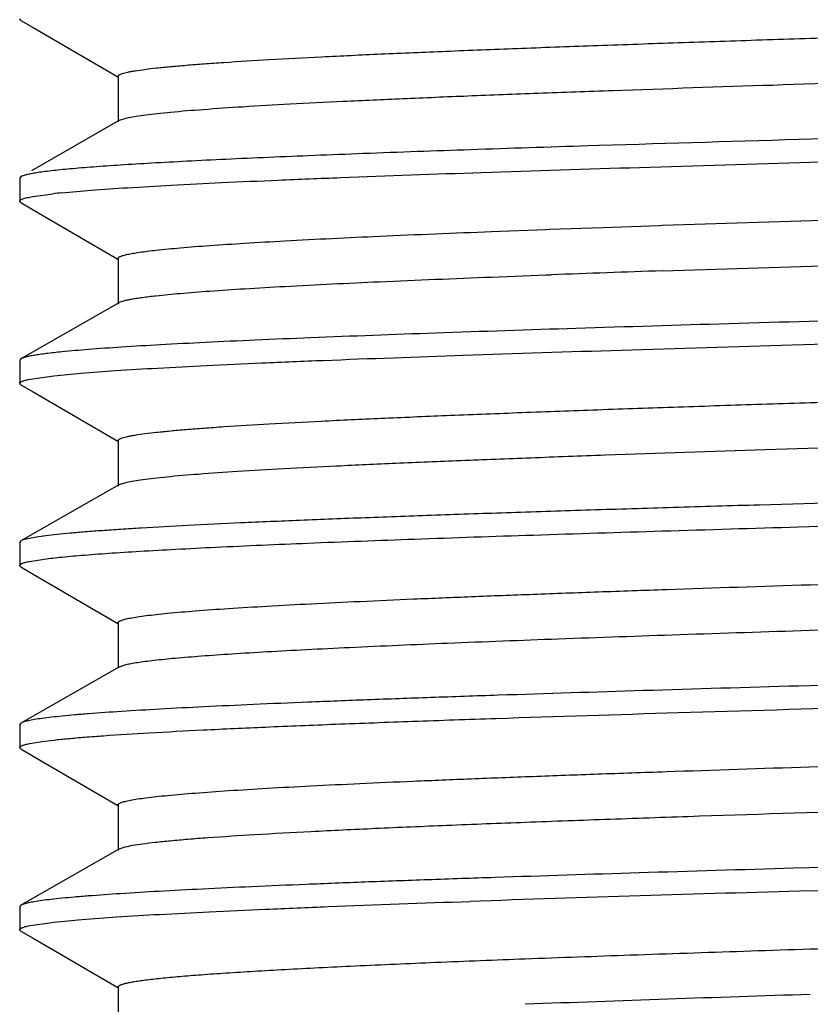
# Model space of a CAD drawing. Units: inches. Extents: x 0 to 11, y 0 to 8.5.
# Drawn here: x 6.8 to 6.9, y 3.9 to 4 of the extents above; entities that cross this region are included whole.
import ezdxf

# ---------------------------------------------------------------- set-up
doc = ezdxf.new("R2010")
doc.units = ezdxf.units.IN
doc.header["$LTSCALE"] = 0.605
doc.header["$MEASUREMENT"] = 0
doc.layers.add('ALL_ASSEMBLY_MEMBERS', color=7, linetype='CONTINUOUS')

msp = doc.modelspace()

# ---------------------------------------------------------------- linework, layer by layer
at = {"layer": 'ALL_ASSEMBLY_MEMBERS', "color": 7, "linetype": 'Continuous'}
for p, q in [((6.7924621907, 3.9975807011), (6.7922972062, 3.9977733714)), ((6.7924621907, 3.9975807011), (6.7941629116, 3.9965874354)), ((6.7941629116, 3.9965874354), (6.8057508164, 3.989818958)), ((6.805797206799999, 3.9898983711), (6.805797206799999, 3.9836483711)), ((6.8059876283, 3.9838658882), (6.8072550294, 3.9842511121)), ((6.8059873059, 3.9838658868), (6.7939002037, 3.9769499016)), ((6.8718751422, 3.9803955479), (6.8703010635, 3.9803459881)), ((6.7924691423, 3.9761311855), (6.7922972062, 3.9759344972)), ((6.7922972062, 3.9759344972), (6.7922972062, 3.9727733917)), ((6.794091207799999, 3.9734093481), (6.7968746116, 3.9737909074)), ((6.79246219, 3.9725807221), (6.7922972062, 3.9727733917)), ((6.79246219, 3.9725807221), (6.7941629105, 3.9715874567)), ((6.880535878099999, 3.9694558686), (6.9860830011, 3.9728589152)), ((6.7941629105, 3.9715874567), (6.8057508162, 3.9648189788)), ((6.872392408400001, 3.9691714732), (6.8801315523, 3.9694419781)), ((6.8801315523, 3.9694419781), (6.880535878099999, 3.9694558686)), ((6.8570740303, 3.968602683), (6.8645584707, 3.9688870808)), ((6.8645584707, 3.9688870808), (6.8650663613, 3.9689058946)), ((6.8650663613, 3.9689058946), (6.872392408400001, 3.9691714732)), ((6.880535878099999, 3.9632058686), (6.986364710599999, 3.966618611)), ((6.8057972064, 3.9648983916), (6.8057972064, 3.9586483916)), ((6.8570740303, 3.962352683), (6.8645584707, 3.9626370808)), ((6.8645584707, 3.9626370808), (6.8652887999, 3.9626641167)), ((6.8059873047, 3.9588659063), (6.7924691416, 3.9511312054)), ((6.792469222699999, 3.9511312054), (6.7922972062, 3.9509345179)), ((6.7922972062, 3.9509345179), (6.7922972062, 3.947773408)), ((6.7924621907, 3.9475807376), (6.7922972062, 3.947773408)), ((6.793467057999999, 3.9482865366), (6.7969901076, 3.9488037704)), ((6.7924621907, 3.9475807376), (6.7941629128, 3.9465874712)), ((6.7941629128, 3.9465874712), (6.8057508175, 3.9398189939)), ((6.8057972079, 3.939898407), (6.8057972079, 3.933648407)), ((6.8059879462, 3.9338659218), (6.8070072538, 3.9341975584)), ((6.805987307100001, 3.9338659227), (6.7924691423, 3.9261312208)), ((6.900711316900001, 3.9281010456), (6.9653105051, 3.9299436346)), ((6.8992352653, 3.9280581172), (6.900711316900001, 3.9281010456)), ((6.7924691423, 3.9261312208), (6.7922972062, 3.9259345323)), ((6.7922972062, 3.9259345323), (6.7922972062, 3.9227733877)), ((6.7936567699, 3.9233265861), (6.7953665389, 3.9236058523)), ((6.7924621909, 3.9225807171), (6.7922972062, 3.9227733877)), ((6.7924621909, 3.9225807171), (6.7941629127, 3.9215874509)), ((6.900810099299999, 3.9201292903), (6.965262198600001, 3.9221667852)), ((6.7941629127, 3.9215874509), (6.8057508172, 3.9148189737)), ((6.9007097973, 3.913876048), (6.965320465900001, 3.9159186686)), ((6.8057972076, 3.9148983869), (6.8057972076, 3.9086483869)), ((6.805987307000001, 3.9088659029), (6.7924691425, 3.9011312011)), ((6.805987823500001, 3.9088659042), (6.8068929263, 3.9091707796)), ((6.965273475399999, 3.9081036836), (6.9008154915, 3.9062651956)), ((6.9008154915, 3.9062651956), (6.8992352653, 3.9062192417)), ((6.7924691425, 3.9011312011), (6.7922972062, 3.9009345124)), ((6.7922972062, 3.9009345124), (6.7922972062, 3.897773371)), ((6.792462190599999, 3.8975807007), (6.7922972062, 3.897773371)), ((6.793657050299999, 3.898326626), (6.7953662464, 3.898605795)), ((6.792462190599999, 3.8975807007), (6.7941629114, 3.8965874351)), ((6.7941629114, 3.8965874351), (6.8057508164, 3.8898189577)), ((6.805797206699999, 3.8898983707), (6.805797206699999, 3.8836483707)), ((6.8059873063, 3.8838658864), (6.8067837365, 3.8841440047)), ((6.8059873057, 3.8838658863), (6.7924691422, 3.8761311852)), ((6.9007383367, 3.8812629343), (6.898523862699999, 3.8811984906)), ((6.9008266515, 3.8781043925), (6.9685125275, 3.8800368837)), ((6.7924691422, 3.8761311852), (6.7922972062, 3.8759344969)), ((6.7922972062, 3.8759344969), (6.7922972062, 3.8727733965)), ((6.7934725639, 3.8732877284), (6.797038205900001, 3.8738090556)), ((6.7924621901, 3.8725807268), (6.7922972062, 3.8727733965)), ((6.7924621901, 3.8725807268), (6.7941629109, 3.8715874612)), ((6.7941629109, 3.8715874612), (6.8057508165, 3.8648189834)), ((6.805797206699999, 3.8648983962), (6.805797206699999, 3.8586483962))]:
    msp.add_line(p, q, dxfattribs=at)
for centre, radius, start, end in [((6.8077991082, 3.8758792487), 0.0985192242, 95.6601915959, 96.3664470439), ((7.0733814024, -1.6790708713), 5.6455713799, 91.9575316238, 92.1123688783), ((7.168981919099999, -5.514849694500001), 9.3967810301, 91.6352675582, 91.92015333120003), ((7.1352670399, -3.499998899), 7.367609674700001, 91.823287529, 92.1279707324)]:
    msp.add_arc(centre, radius, start, end, dxfattribs=at)
for points, knots in [([(6.805797223300001, 3.9898983707), (6.8057971479, 3.9899792418), (6.8059053262, 3.9900701812), (6.8060325594, 3.9901416668), (6.8061804509, 3.9902105883), (6.806410896900001, 3.990292706), (6.806744832100001, 3.9903871873), (6.807151387899999, 3.9904817833), (6.8076309802, 3.9905768341), (6.8084146676, 3.9907118363), (6.809576231599999, 3.9908764165), (6.8111860024, 3.9910654325), (6.8130791351, 3.9912551661), (6.815251082100001, 3.9914454673), (6.817697159400001, 3.9916361293), (6.821489257000001, 3.9919026187), (6.826867256799999, 3.9922299276), (6.8340499693, 3.9926090051), (6.842153495700001, 3.9929888903), (6.8511029811, 3.993369643), (6.860814672899999, 3.9937507494), (6.871198684199999, 3.9941322971), (6.8821580325, 3.9945140273), (6.8935909833, 3.9948959726), (6.9094710329, 3.9954100994), (6.9296825267, 3.9960437897), (6.9499463837, 3.9966759584), (6.9659936816, 3.9971887869), (6.9776436568, 3.9975707726), (6.988878800299999, 3.9979526617), (6.999594277100001, 3.998334285), (7.0096906929, 3.9987156798), (7.0190738637, 3.9990966391), (7.0276566499, 3.9994770144), (7.0353592363, 3.9998566814), (7.0411938554, 4.0001834245), (7.0453680751, 4.0004488086), (7.0481117911, 4.0006397194), (7.0505879551, 4.0008303589), (7.052790527000001, 4.0010206313), (7.0547142767, 4.0012105198), (7.056355098099999, 4.0013995617), (7.0577095318, 4.0015876469), (7.0586566977, 4.0017521648), (7.0592671175, 4.0018888024), (7.059616785, 4.0019831615), (7.0598933105, 4.0020768952), (7.060050071799999, 4.0021478143), (7.060114185800001, 4.002185305)], [0, 0, 0, 0, 0.0009519424, 0.0013295016, 0.001771373, 0.0028554384, 0.0042139744, 0.005851109, 0.0077688067, 0.009967962700000001, 0.0152112766, 0.0215755488, 0.0290460224, 0.0376062726, 0.0472392379, 0.057926009, 0.08235318030000001, 0.1106600772, 0.1425915538, 0.1778448971, 0.2161004039, 0.2569966481, 0.3001584934, 0.3451821288, 0.3916500676, 0.4871820145, 0.5832104646, 0.6302939346, 0.6761727321, 0.7204171259000001, 0.7626202331, 0.8023855441, 0.8393476584, 0.8731612609999999, 0.9035131917, 0.9301252181999999, 0.9419478353, 0.9527473101999999, 0.9624996148, 0.971180945, 0.9787700336, 0.985253698, 0.9906214562000001, 0.9948651071, 0.9965644659999999, 0.997983333, 0.9991257501, 1, 1, 1, 1]), ([(6.8072550294, 3.9842511121), (6.8075978257, 3.9843221687), (6.8083764101, 3.9844575458), (6.8096828236, 3.9846397481), (6.8112583115, 3.9848229122), (6.813884702, 3.9850850741), (6.8178112508, 3.9854029841), (6.8232692084, 3.9857676654), (6.829684917100001, 3.9861341048), (6.8370020571, 3.9865017366), (6.845157105299999, 3.9868701558), (6.8540789603, 3.9872391451), (6.863689618, 3.9876084709), (6.8776340047, 3.9881129645), (6.89611601, 3.9887335153), (6.9190974716, 3.9894638082), (6.9425645858, 3.9901945615), (6.9620551347, 3.9908098304), (6.9772761848, 3.9913086698), (6.9881793029, 3.991678585), (6.9986012972, 3.9920482673), (7.008451457200001, 3.9924177429), (7.0176437583, 3.9927868795), (7.0260979554, 3.9931554898), (7.0337405723, 3.9935235548), (7.0405045716, 3.9938903563), (7.046331549400001, 3.9942560305), (7.050576603200001, 3.9945736787), (7.053465811000001, 3.9948345153), (7.055242436399999, 3.9950183037), (7.0567526827, 3.9952014071), (7.0578424456, 3.9953607653), (7.0585778639, 3.9954914377), (7.059027952999999, 3.9955834561), (7.0594093171, 3.9956750574), (7.0597222976, 3.9957665648), (7.0599381428, 3.9958461317), (7.060076373099999, 3.99591283), (7.0601965128, 3.9959826313), (7.0602964562, 3.9960710325), (7.0602965651, 3.996148377)], [0, 0, 0, 0, 0.0041425986, 0.0093472304, 0.0156075389, 0.0229098008, 0.0405793697, 0.0622197218, 0.08763787619999999, 0.1166203428, 0.1489135225, 0.1842361132, 0.2222843005, 0.2627219559, 0.3493503644, 0.4411080922, 0.5348029129, 0.6271754962, 0.671858053, 0.71501297, 0.7562682225, 0.7952608568, 0.831653524, 0.8651298636, 0.8953956456000001, 0.9221944174, 0.9452862895, 0.9644821427, 0.9725648098999999, 0.9796131793999999, 0.985616553, 0.9905657932999999, 0.9926430055, 0.9944546031999999, 0.9960008562, 0.9972838419, 0.9983083362999999, 0.998726607, 0.9990847677, 1, 1, 1, 1]), ([(7.0690923125, 3.987402819), (7.0683627552, 3.9873223879), (7.066767962999999, 3.9871657474), (7.0630479012, 3.9868559873), (7.0574280384, 3.9864823323), (7.0495714152, 3.9860535263), (7.040305169600001, 3.9856228991), (7.0297409151, 3.9851903386), (7.0134433513, 3.984588631), (6.9908992761, 3.9838561981), (6.9620271882, 3.9830030672), (6.9317565743, 3.9821483274), (6.9015477111, 3.9812934805), (6.881594309900001, 3.9807006289), (6.8718751422, 3.9803955479)], [0, 0, 0, 0, 0.0111570709, 0.0243571247, 0.0567425887, 0.0967673997, 0.1439610774, 0.1977479667, 0.2574869553, 0.3918659001, 0.5406162325, 0.696558187, 0.8521877859999999, 1, 1, 1, 1]), ([(6.7980823174, 3.9739181262), (6.799418498300001, 3.9740512448), (6.8024290672, 3.974304128), (6.8074382687, 3.9746457621), (6.8134124363, 3.9749890899), (6.820304541900001, 3.9753337718), (6.828061998200001, 3.9756792799), (6.8399583722, 3.9761598607), (6.8564965201, 3.9767479838), (6.8779756693, 3.9774322875), (6.901143497000001, 3.9781182101), (6.9252889942, 3.978805051), (6.9496722359, 3.9794920979), (6.9698021264, 3.9800709716), (6.985464286900001, 3.9805397099), (6.9966669973, 3.9808869734), (7.0073807136, 3.981234029), (7.0175233495, 3.9815809479), (7.0270166909, 3.9819275133), (7.0357882304, 3.9822737521), (7.0437705705, 3.9826194215), (7.050902557000001, 3.9829643849), (7.056288503099999, 3.9832616398), (7.060131364, 3.9835028889), (7.062651381499999, 3.9836762918), (7.0649222565, 3.9838494937), (7.0669398198, 3.9840223781), (7.068700490499999, 3.9841948486), (7.0702009397, 3.9843665425), (7.0714380892, 3.9845374574), (7.072302360499999, 3.9846871176), (7.0728589743, 3.9848113548), (7.0731778341, 3.9848970953), (7.0734300411, 3.9849822367), (7.0735730572, 3.9850466419), (7.0736315501, 3.9850807044)], [0, 0, 0, 0, 0.0146027991, 0.0328517001, 0.0546004353, 0.07967754269999999, 0.1078960822, 0.1390454706, 0.209154953, 0.2878599686, 0.3727478614, 0.4612135570000001, 0.5505465985, 0.6380189878, 0.6802150128, 0.7209476261, 0.7599060879999999, 0.7967869179000001, 0.8313124379000001, 0.8632140985, 0.8922508492, 0.9182008326000001, 0.9408642086, 0.9509109564, 0.9600737253, 0.9683338012999999, 0.9756780045000001, 0.9820945345000001, 0.9875720928, 0.9921004731, 0.9956752826999999, 0.9971063365999999, 0.9983015189, 0.9992638979999999, 1, 1, 1, 1]), ([(6.8703010635, 3.9803459881), (6.8649391021, 3.9801766483), (6.8546754654, 3.9798424149), (6.8421615183, 3.9793977141), (6.832905145700001, 3.9790377007), (6.826600889, 3.9787755012), (6.820762989299999, 3.9785135423), (6.8154170146, 3.9782518806), (6.8105863162, 3.9779905207), (6.806292028, 3.9777297169), (6.8025528694, 3.9774698595), (6.7993851322, 3.9772109509), (6.7971099313, 3.9769853714), (6.7955864362, 3.9767996725), (6.7946678711, 3.9766695763), (6.7939006443, 3.9765401928), (6.7932854409, 3.9764115706), (6.792868893400001, 3.9762986135), (6.7926143118, 3.9762038634), (6.792513148899999, 3.9761559378), (6.792469773200001, 3.9761311852)], [0, 0, 0, 0, 0.2063065049, 0.3949151388, 0.4815484702, 0.5625454603, 0.637565708, 0.7062806282999999, 0.7683797831999999, 0.8236093697, 0.8717279476, 0.9125196946999999, 0.9458335515999999, 0.9596448754000001, 0.9715390037999999, 0.9815089923999999, 0.9895594690999999, 0.9957063555, 0.9980794163, 1, 1, 1, 1]), ([(6.7922972062, 3.9727733917), (6.7922972062, 3.9728382864), (6.792400431900001, 3.9729368108), (6.7925624353, 3.9730210058), (6.7927626236, 3.9731005065), (6.7930153308, 3.973177907), (6.7933244873, 3.973256598), (6.793688864500001, 3.9733352041), (6.7939509893, 3.9733844426), (6.794091207799999, 3.9734093481)], [0, 0, 0, 0, 0.0997838322, 0.182480625, 0.2911064609, 0.4267651951, 0.5899855149000001, 0.7810217281, 1, 1, 1, 1]), ([(6.8110274399, 3.9660431262), (6.812123511599999, 3.9661639084), (6.8145740988, 3.9663950603), (6.818628179, 3.9667090976), (6.8234222648, 3.9670247106), (6.8311964475, 3.967471622), (6.8424920259, 3.9680142222), (6.8519515374, 3.9684030147), (6.8570740303, 3.968602683)], [0, 0, 0, 0, 0.0717228624, 0.1600828408, 0.2644727539, 0.3842116177, 0.6665668626, 1, 1, 1, 1]), ([(6.805797114600001, 3.9648983869), (6.8057970899, 3.9649231961), (6.805815782000001, 3.9649795508), (6.8058847155, 3.9650514427), (6.805990891900001, 3.9651218404), (6.8061369088, 3.9651920147), (6.8063232313, 3.9652624972), (6.8065502982, 3.9653332078), (6.806818083500001, 3.9654041304), (6.807255119600001, 3.965504739), (6.807903436599999, 3.9656275143), (6.808802848099999, 3.9657685409), (6.8098617462, 3.9659099526), (6.810621361, 3.9659983781), (6.8110274399, 3.9660431262)], [0, 0, 0, 0, 0.0136782168, 0.0310394471, 0.05407196490000001, 0.0836463222, 0.1201675444, 0.1638244786, 0.2147084729, 0.2728646247, 0.4110476978, 0.578384337, 0.7747583165999999, 1, 1, 1, 1]), ([(7.068771111499999, 3.9623679712), (7.0676221665, 3.9622453473), (7.065034708, 3.9620120627), (7.06072833, 3.9616972261), (7.0555891324, 3.9613807408), (7.0496503254, 3.9610628335), (7.0429508921, 3.9607442915), (7.0326279429, 3.9603002878), (7.0181883221, 3.9597567892), (6.9992904959, 3.9591251975), (6.9786658128, 3.9584920223), (6.956852567699999, 3.9578577986), (6.9344195248, 3.9572231376), (6.911950881699999, 3.9565884524), (6.890031374199999, 3.9559541429), (6.8692325077, 3.9553208144), (6.850097120399999, 3.9546890007), (6.8354225572, 3.9541457042), (6.8248852228, 3.9537024127), (6.818007005599999, 3.9533836655), (6.8118789808, 3.9530656655), (6.8065408041, 3.9527486514), (6.8020286821, 3.9524331062), (6.799301720800001, 3.9522007371), (6.7980823174, 3.9520792526)], [0, 0, 0, 0, 0.012795451, 0.0287659488, 0.0478144275, 0.0698126728, 0.0946248673, 0.1220861063, 0.1842324091, 0.2546386556, 0.3314735141, 0.4127335336, 0.496296317, 0.5799920489, 0.6616461519, 0.7391302483, 0.8104212211, 0.8736629158, 0.9017439461, 0.9272125620999999, 0.9499123817, 0.9696954116, 0.9864297165000001, 1, 1, 1, 1]), ([(6.8110274399, 3.9597931262), (6.812123511599999, 3.9599139084), (6.8145740988, 3.9601450603), (6.818628179, 3.9604590976), (6.8234222648, 3.9607747106), (6.8311964475, 3.961221622), (6.8424920259, 3.9617642222), (6.8519515374, 3.9621530147), (6.8570740303, 3.962352683)], [0, 0, 0, 0, 0.0717228624, 0.1600828408, 0.2644727539, 0.3842116177, 0.6665668626, 1, 1, 1, 1]), ([(6.7969901076, 3.9488037704), (6.798228454199999, 3.9489404653), (6.8010536441, 3.9491973973), (6.805800951, 3.9495412524), (6.8115453326, 3.9498873652), (6.8182419087, 3.9502352466), (6.825838050800001, 3.9505839973), (6.837586737200001, 3.9510704989), (6.8540217427, 3.9516648845), (6.8754695256, 3.9523556511), (6.898718832899999, 3.9530481763), (6.9230418379, 3.953741775), (6.9476779623, 3.9544356449), (6.968055646900001, 3.9550200463), (6.9839359832, 3.9554933197), (6.9953099429, 3.9558441248), (7.006195579400001, 3.9561947464), (7.016507534600001, 3.9565451693), (7.0261649775, 3.9568953236), (7.035092193400001, 3.9572450527), (7.0432196183, 3.9575942982), (7.050483270700001, 3.9579427427), (7.0559696897, 3.9582430168), (7.059884649, 3.9584867448), (7.062452159199999, 3.958661925299999), (7.064765857699999, 3.9588368904), (7.0668213012, 3.9590115501), (7.068614733, 3.9591857842), (7.070142792, 3.9593592308), (7.0714022766, 3.9595318513), (7.0722817981, 3.959683031), (7.0728478274, 3.9598085729), (7.073171682100001, 3.9598951773), (7.073427501799999, 3.9599811679), (7.073572437799999, 3.9600462696), (7.0736316086, 3.9600807371)], [0, 0, 0, 0, 0.013494999, 0.0307236242, 0.0515557961, 0.0758284924, 0.1033569706, 0.133921975, 0.2031967053, 0.2814930656, 0.366360344, 0.4551401433, 0.5450621393, 0.6333198066, 0.6759579039, 0.7171511562, 0.7565788481999999, 0.7939300705, 0.8289126195000001, 0.8612549832999999, 0.8907019151000001, 0.9170282308, 0.9400235441, 0.9502178837, 0.9595162016, 0.9678987609999999, 0.9753506962, 0.9818601526, 0.9874158106, 0.9920073285, 0.9956292459, 0.9970777725, 0.9982864046, 0.9992582626000001, 1, 1, 1, 1]), ([(6.8059871378, 3.9588659044), (6.8060686908, 3.9589125423), (6.8062740847, 3.9589987984), (6.8066409487, 3.9591113104), (6.807114390700001, 3.9592248223), (6.8076937183, 3.9593390588), (6.8083787338, 3.9594537119), (6.8095002084, 3.9596167238), (6.810395713099999, 3.9597235128), (6.8110274399, 3.9597931262)], [0, 0, 0, 0, 0.0548211025, 0.1293015145, 0.2238943526, 0.3387346329, 0.4738315352, 0.6291343385, 1, 1, 1, 1]), ([(6.7980823174, 3.9520792526), (6.7973688278, 3.9520081704), (6.7963591114, 3.9518992471), (6.7950966588, 3.9517322735), (6.794331594, 3.9516151887), (6.7936894394, 3.9514986064), (6.793170027, 3.951382957), (6.7927739601, 3.951268418), (6.7925543928, 3.9511799287), (6.792469222699999, 3.9511312054)], [0, 0, 0, 0, 0.3767331385, 0.5335154378, 0.6690611952000001, 0.7833386801000001, 0.8764049959, 0.9484453951, 1, 1, 1, 1]), ([(6.805797804199999, 3.9398984081), (6.805797946, 3.9399792463), (6.805905709099999, 3.9400701465), (6.806032789800001, 3.9401417088), (6.806180395599999, 3.9402106361), (6.8064105602, 3.940292776), (6.8067442891, 3.9403872629), (6.8071508978, 3.9404818502), (6.8076307843, 3.9405768747), (6.8084148888, 3.9407118258), (6.8095765319, 3.9408763881), (6.811186013099999, 3.9410654835), (6.8130788696, 3.9412552568), (6.8152510092, 3.9414455133), (6.817697405700001, 3.9416361217), (6.8214894058, 3.9419026594), (6.8268673804, 3.9422300306), (6.834049829700001, 3.9426089652), (6.842153644600001, 3.9429889964), (6.851102883999999, 3.9433696239), (6.8608147807, 3.9437508222), (6.871198651, 3.944132313), (6.882158057000001, 3.944514068), (6.8935909926, 3.9448960116), (6.909471065, 3.9454101275), (6.9296825432, 3.9460438183), (6.9499464165, 3.9466760093), (6.9659936046, 3.9471888013), (6.9776436875, 3.9475708295), (6.9888787001, 3.9479526689), (6.999594287000001, 3.9483343364), (7.0096906426, 3.9487157042), (7.019073816000001, 3.9490966568), (7.0276567024, 3.9494770844), (7.0353591124, 3.9498566409), (7.0411938423, 3.9501835195), (7.0453681361, 3.9504488347), (7.0481120316, 3.9506397063), (7.0505879348, 3.9508303752), (7.052790231399999, 3.9510207138), (7.0547141513, 3.9512105746), (7.056355338099999, 3.9513995476), (7.057709707100001, 3.9515875862), (7.0586564624, 3.9517522096), (7.05926655, 3.9518888695), (7.059616299500001, 3.9519832255), (7.059893118, 3.9520769506), (7.0600501447, 3.9521478456), (7.0601144076, 3.9521853313)], [0, 0, 0, 0, 0.0009515567999999999, 0.0013284834, 0.0017696207, 0.0028522143, 0.0042097871, 0.0058470713, 0.0077661437, 0.0099671212, 0.0152119875, 0.0215738181, 0.0290419253, 0.0376038139, 0.0472397434, 0.05792564400000001, 0.0823496683, 0.1106603946, 0.1425881006, 0.1778449656, 0.2160978795, 0.2569957758, 0.3001570108, 0.3451804373, 0.3916491638, 0.4871810021, 0.5832088515, 0.6302934949, 0.6761706206, 0.7204169489, 0.7626183778, 0.8023848851000001, 0.8393468947, 0.8731595525, 0.9035138534, 0.9301224117, 0.9419475965999999, 0.9527488471, 0.9624989177, 0.9711777003000001, 0.9787684408, 0.9852549928000001, 0.9906224204, 0.9948626748999999, 0.9965612095, 0.9979805572, 0.9991242666, 1, 1, 1, 1]), ([(6.7922972062, 3.947773408), (6.7922972062, 3.9477956236), (6.792313901, 3.947846026), (6.7923753114, 3.9479104271), (6.7924698115, 3.9479735135), (6.792599604199999, 3.9480364111), (6.792765070900001, 3.9480996205), (6.793056071900001, 3.9481910668), (6.7932954912, 3.9482488018), (6.793467057999999, 3.9482865366)], [0, 0, 0, 0, 0.0504550122, 0.1143946933, 0.199038433, 0.3075160904, 0.4412683491, 0.6010314014, 1, 1, 1, 1]), ([(6.8070072538, 3.9341975584), (6.8073252741, 3.9342698371), (6.8080558598, 3.934406295), (6.8092918562, 3.9345888989), (6.8107997002, 3.9347726622), (6.8133428558, 3.9350366822), (6.8171745032, 3.9353557936), (6.8225299644, 3.9357219399), (6.8288580499, 3.9360897012), (6.8361029948, 3.9364588344), (6.844201479700001, 3.9368288627), (6.8530818132, 3.9371993545), (6.8626663127, 3.93757037), (6.8766037218, 3.9380773347), (6.89510932, 3.9387008895), (6.9181524413, 3.939434297), (6.9417189298, 3.9401682292), (6.961310928, 3.9407860165), (6.9766237478, 3.9412870029), (6.9875999638, 3.9416585393), (6.998095959700001, 3.9420299003), (7.0080193839, 3.942401041), (7.0172826876, 3.9427717807), (7.025804694, 3.9431421472), (7.033509924700001, 3.9435117142), (7.040331165700001, 3.9438803387), (7.0462079385, 3.9442474917), (7.050489929299999, 3.9445666105), (7.0534044346, 3.9448286836), (7.055197136699999, 3.9450132572), (7.0567211417, 3.9451971092), (7.0578205831, 3.9453571981), (7.058562199, 3.9454885088), (7.059016024500001, 3.9455809653), (7.05940073, 3.945672989), (7.059716694900001, 3.945764901), (7.059934740399999, 3.9458448024), (7.0600745171, 3.9459117976), (7.060195784099999, 3.9459817846), (7.0602972192, 3.9460705267), (7.0602972045, 3.9461484063)], [0, 0, 0, 0, 0.0038553014, 0.0087804825, 0.0147686352, 0.0218102175, 0.0390046285, 0.0602167819, 0.08526583230000001, 0.1139362203, 0.1459724069, 0.1811003269, 0.2190048084, 0.2593587828, 0.3459680614, 0.4378896628, 0.5318973175, 0.6246906657, 0.6696084534000001, 0.7130122301, 0.7545185495000001, 0.79376279, 0.8304023401, 0.8641107428, 0.894599177, 0.921592854, 0.9448638551999999, 0.964205168, 0.9723495848999999, 0.9794555748, 0.9855084442000001, 0.9904950979000001, 0.9925868028, 0.9944111112, 0.995969027, 0.9972626201000001, 0.9982961113, 0.9987180970999999, 0.9990793592, 1, 1, 1, 1]), ([(7.0690755984, 3.9374010056), (7.0678350141, 3.9372644739), (7.0650059783, 3.9370077554), (7.0602538136, 3.9366640991), (7.0545062467, 3.9363181934), (7.047808057999999, 3.9359705466), (7.0402116996, 3.9356220083), (7.028465305599999, 3.9351358436), (7.0120358862, 3.934541824), (6.9905974643, 3.9338514576), (6.967360209600001, 3.9331593266), (6.9430513424, 3.9324661344), (6.9184305787, 3.9317726941), (6.8980659475, 3.931188682), (6.8821953666, 3.9307157382), (6.8708274612, 3.9303651664), (6.859946810299999, 3.9300147778), (6.8496386012, 3.9296645774), (6.839983574400001, 3.9293146503), (6.8310572908, 3.9289651337), (6.8229292666, 3.9286161028), (6.8156633895, 3.9282678568), (6.8101740959, 3.9279677635), (6.8062560152, 3.927724198), (6.8036855812, 3.9275491157), (6.8013686115, 3.9273742487), (6.799309556900001, 3.9271996847), (6.7975121572, 3.9270255454), (6.795979748400001, 3.9268521841), (6.7947155241, 3.9266796494), (6.7938318118, 3.9265285626), (6.7932622211, 3.9264031498), (6.7929355957, 3.9263165785), (6.792676928300001, 3.9262306077), (6.792530012899999, 3.9261656043), (6.7924697628, 3.9261312205)], [0, 0, 0, 0, 0.0135206991, 0.0307690491, 0.0516149968, 0.0758968191, 0.103429387, 0.1339943879, 0.2032570391, 0.2815286017, 0.366362229, 0.4551034072, 0.5449795699000001, 0.6331907885, 0.6758091164, 0.7169857729000001, 0.7564006181999999, 0.7937429372, 0.8287214856999999, 0.8610644548, 0.8905174943999999, 0.9168552251000001, 0.9398674818000001, 0.9500723854, 0.9593824976, 0.9677779434999999, 0.9752438044, 0.9817683237999999, 0.9873402794, 0.9919493973000001, 0.9955899976, 0.997048204, 0.9982666929999999, 0.9992484879000001, 1, 1, 1, 1]), ([(6.7953665389, 3.9236058523), (6.796158000399999, 3.9237136263), (6.7979637413, 3.9239166077), (6.801000950700001, 3.924188547), (6.8046834236, 3.924462166), (6.8089932555, 3.9247369783), (6.813909461000001, 3.9250126416), (6.8216038463, 3.9253989914), (6.8325338623, 3.9258713585), (6.8470689062, 3.9264184987), (6.863283008200001, 3.9269672194), (6.880859497599999, 3.9275170928), (6.8929961443, 3.9278764248), (6.8992352653, 3.9280581172)], [0, 0, 0, 0, 0.0230454601, 0.0524145686, 0.087975872, 0.129579023, 0.1770102333, 0.2300366671, 0.3518511278, 0.492646907, 0.6496881396, 0.819916676, 1, 1, 1, 1]), ([(6.7922972062, 3.9227733877), (6.7922972062, 3.922797482), (6.7923173187, 3.9228527857), (6.792388857000001, 3.9229215854), (6.7924984368, 3.9229893999), (6.7926491544, 3.9230570484), (6.792841349400001, 3.9231251317), (6.7930755296, 3.9231934537), (6.793351722100001, 3.9232619952), (6.7935504715, 3.9233048882), (6.7936567699, 3.9233265861)], [0, 0, 0, 0, 0.04772427200000001, 0.1098824675, 0.1937010422, 0.3021209977, 0.4364459783, 0.5973250285, 0.7851096959999999, 1, 1, 1, 1]), ([(6.8057972375, 3.9148983874), (6.8057973168, 3.9149636452), (6.8058715937, 3.9150420877), (6.805967827000001, 3.9151053721), (6.806074460700001, 3.9151638204), (6.806241682, 3.9152338965), (6.8064840728, 3.915314425), (6.8067792437, 3.9153950529), (6.8071274214, 3.9154760154), (6.8076962937, 3.915590952), (6.808540435599999, 3.9157311648), (6.809711739400001, 3.9158921499), (6.811091047100001, 3.9160537464), (6.813337454199999, 3.9162833118), (6.8166463888, 3.9165630304), (6.821201362, 3.9168845256), (6.826510885399999, 3.9172073266), (6.832539082699999, 3.9175310802), (6.8392452826, 3.917855333), (6.8465844988, 3.9181801193), (6.8545069856, 3.9185051375), (6.8629594237, 3.9188303941), (6.871884806900001, 3.919155862), (6.8845540186, 3.9195975028), (6.8942419819, 3.9199169947), (6.900810099299999, 3.9201292903)], [0, 0, 0, 0, 0.002053813, 0.0028195797, 0.003705269, 0.0058546906, 0.008527327, 0.0117346843, 0.0154828534, 0.0197751921, 0.0299984214, 0.04240688309999999, 0.0569828819, 0.0737029132, 0.1134728887, 0.1614872055, 0.2174127152, 0.2808821241, 0.3514807089, 0.42871794, 0.5120896147999999, 0.6010288747, 0.6949321553, 0.7931783779000001, 1, 1, 1, 1]), ([(6.8068929263, 3.9091707796), (6.8071252273, 3.9092262891), (6.8076485873, 3.9093329362), (6.8085218432, 3.9094774688), (6.809565084400001, 3.909622609), (6.811290072799999, 3.9098297488), (6.8138595732, 3.9100815128), (6.8174284997, 3.9103705957), (6.8216284496, 3.9106606763), (6.826436600599999, 3.910951836), (6.8318267483, 3.9112435746), (6.8400888649, 3.9116495019), (6.851626289199999, 3.9121474908), (6.866740009299999, 3.9127261786), (6.883299866900001, 3.9133062748), (6.894785144, 3.9136845096), (6.9007097973, 3.913876048)], [0, 0, 0, 0, 0.0076250819, 0.0170432965, 0.028255431, 0.0412485589, 0.0725076432, 0.1106721268, 0.1555583649, 0.2069092904, 0.2644539186, 0.3278915353, 0.4709974561, 0.6331301045000001, 0.8107546625, 1, 1, 1, 1]), ([(6.8992352653, 3.9062192417), (6.892130613099999, 3.9060123437), (6.878389305900001, 3.9056045827), (6.8615595987, 3.9050711931), (6.8489248337, 3.9046387867), (6.840214524299999, 3.9043225059), (6.8320967088, 3.9040064157), (6.8246232979, 3.903690708), (6.8178418122, 3.9033754571), (6.811795322899999, 3.9030608074), (6.806522752, 3.9027472032), (6.8026290366, 3.9024754717), (6.799926552200001, 3.9022536266), (6.7982155662, 3.9020959257), (6.7967195499, 3.9019386408), (6.7954411753, 3.9017818495), (6.7943822, 3.9016260772), (6.7935442748, 3.9014713025), (6.792985184, 3.9013354347), (6.7926521417, 3.9012202158), (6.79252353, 3.9011617925), (6.7924698906, 3.9011312007)], [0, 0, 0, 0, 0.1993607432, 0.3855953516, 0.4722877865, 0.5539567636, 0.6300689995000001, 0.7001541881000001, 0.7637626934, 0.8204855898000001, 0.8699785818000001, 0.9119113706, 0.9299612934999999, 0.9460337154999999, 0.9601048265000001, 0.9721520220000001, 0.9821577665000001, 0.9901204396, 0.9960516989, 0.9982679959, 1, 1, 1, 1]), ([(6.7953662464, 3.898605795), (6.795907239299999, 3.8986794659), (6.7971026241, 3.898822005), (6.7990645381, 3.8990172121), (6.8013581014, 3.8992131431), (6.8050620077, 3.8994906942), (6.8104732138, 3.8998289159), (6.8178647508, 3.9002187054), (6.8263967358, 3.900609686), (6.835985109299999, 3.901001839), (6.8465347575, 3.9013946295), (6.862213079, 3.9019350801), (6.8833629098, 3.9025974017), (6.910005297200001, 3.9033733076), (6.9375589225, 3.9041501197), (6.9561128286, 3.9046764707), (6.9653597376, 3.9049450421)], [0, 0, 0, 0, 0.0096275122, 0.0212250955, 0.0347646659, 0.05021670900000001, 0.0867193292, 0.1303649439, 0.18073368, 0.2373229422, 0.2995801074, 0.3668869188, 0.5139467801, 0.6727026047, 0.8368781096, 1, 1, 1, 1]), ([(6.9007285834, 3.8951266337), (6.9100154526, 3.8954268695), (6.9240022112, 3.8958659579), (6.9426492984, 3.8964482981), (6.956572634700001, 3.8968866993), (6.9702071654, 3.8973250296), (6.983385202899999, 3.8977631098), (6.995945248, 3.8982009558), (7.0077326541, 3.8986382782), (7.018603171900001, 3.8990750351), (7.0284227917, 3.8995107802), (7.0358927885, 3.8998857386), (7.041253801900001, 3.9001902043), (7.0447843715, 3.9004094636), (7.047971525099999, 3.9006284667), (7.0508057588, 3.9008470559), (7.0532784988, 3.9010649349), (7.055381894500001, 3.9012820564), (7.0568998426, 3.9014711291), (7.0579239519, 3.9016262679), (7.0585498472, 3.9017353754), (7.05907964, 3.9018440671), (7.0595132827, 3.9019521025), (7.0598503653, 3.9020592528), (7.0600392814, 3.9021412436), (7.060114597799999, 3.9021853031)], [0, 0, 0, 0, 0.1746299312, 0.2629985613, 0.3506268845, 0.4364367707, 0.5193802283, 0.5984335411999999, 0.6726352914, 0.7410665944, 0.8028999712, 0.8573676287, 0.8816341364, 0.9038176119, 0.923849114, 0.9416746412, 0.9572420663, 0.970500777, 0.9814147511, 0.9859867361, 0.9899665512000001, 0.9933537788, 0.9961498562000001, 0.9983600779999999, 1, 1, 1, 1]), ([(6.7922972062, 3.897773371), (6.7922972062, 3.8977974679), (6.792317324, 3.8978527787), (6.792388877200001, 3.8979215845), (6.792498479400001, 3.8979894057), (6.792649227899999, 3.8980570609), (6.7928414625, 3.8981251511), (6.7930756909, 3.8981934801), (6.7933519401, 3.8982620285), (6.7935507302, 3.8983049259), (6.793657050299999, 3.898326626)], [0, 0, 0, 0, 0.0477205954, 0.1098764727, 0.1936940435, 0.3021140157, 0.4364398239, 0.5973203743, 0.7851071177, 1, 1, 1, 1]), ([(6.8057975998, 3.8898983693), (6.805797528099999, 3.8899270083), (6.805823382000001, 3.8899934365), (6.8059133817, 3.8900741211), (6.806051049500001, 3.8901540925), (6.8062408378, 3.8902338192), (6.8064830201, 3.8903141702), (6.806778189400001, 3.8903947914), (6.8071262677, 3.890475692799999), (6.8076947635, 3.8905905489), (6.8085379212, 3.8907306759), (6.809707713200001, 3.890891665), (6.8110854189, 3.8910531841), (6.8133298426, 3.8912825837), (6.8166355549, 3.8915620906), (6.821186224600001, 3.8918835936), (6.8264905564, 3.8922061048), (6.8325131353, 3.8925297289), (6.8392132241, 3.8928538643), (6.8465457279, 3.8931784081), (6.854461385900001, 3.8935033291), (6.8629066413, 3.8938283986), (6.8718247537, 3.8941536836), (6.8844843898, 3.8945951589), (6.8941651094, 3.8949144427), (6.9007285834, 3.8951266337)], [0, 0, 0, 0, 0.0009020639, 0.0021046646, 0.0037525848, 0.005901951999999999, 0.0085759897, 0.0117855483, 0.015536006, 0.019829988, 0.0300516089, 0.0424508397, 0.05702036019999999, 0.073740812, 0.1135112554, 0.1615069954, 0.217430891, 0.2808912108, 0.3514762496, 0.4287134562, 0.5120729265, 0.6010099009000001, 0.6949152768000001, 0.7931584796, 1, 1, 1, 1]), ([(6.8067837365, 3.8841440047), (6.807120479500001, 3.88422871), (6.8079168461, 3.8843847256), (6.8092915957, 3.884590614), (6.811016349, 3.8847980336), (6.8130863011, 3.8850067693), (6.815495715700001, 3.8852162851), (6.8193655909, 3.8855125652), (6.8249936976, 3.8858738631), (6.832649631000001, 3.8862904658), (6.8414417028, 3.886708408), (6.851270634600001, 3.8871275443), (6.8620251043, 3.8875473313), (6.8735834975, 3.8879676484), (6.890216580700001, 3.8885395743), (6.9119780761, 3.8892413455), (6.9385585901, 3.8900695362), (6.956465153200001, 3.8906323586), (6.9653761137, 3.8909204464)], [0, 0, 0, 0, 0.006560640600000001, 0.0153167839, 0.0262631883, 0.0393785219, 0.0546238467, 0.07195733, 0.1127092322, 0.1611769979, 0.2168218005, 0.2790136152, 0.3470536209, 0.4201716966, 0.4975426403, 0.6615055085, 0.8315478994, 1, 1, 1, 1]), ([(7.070735036699999, 3.8876030129), (7.0701945241, 3.8875293256), (7.0690000696, 3.8873867646), (7.067039505, 3.8871915436), (7.064747204500001, 3.8869955973), (7.061044814500001, 3.8867180135), (7.0556353014, 3.8863797599), (7.0482455503, 3.8859899409), (7.039714972100001, 3.8855989309), (7.0301274271, 3.8852067336), (7.01957786, 3.884813894), (7.003897910399999, 3.8842733243), (6.9827449176, 3.8836108715), (6.9560984806, 3.8828348282), (6.9285415621, 3.8820579216), (6.909985875399999, 3.8815315231), (6.9007383367, 3.8812629343)], [0, 0, 0, 0, 0.0096189745, 0.0212084354, 0.0347403439, 0.05018522559999999, 0.0866747872, 0.1303090198, 0.1806682693, 0.2372507462, 0.2995063647, 0.3668165329, 0.5138980298, 0.6726774889, 0.8368701367, 1, 1, 1, 1]), ([(6.898523862699999, 3.8811984906), (6.891459674400001, 3.8809925029), (6.8778007245, 3.8805865235), (6.8610739584, 3.880055222), (6.8485216164, 3.8796245307), (6.8398708584, 3.8793095384), (6.8318098604, 3.8789947322), (6.8243897859, 3.8786803084), (6.817657459199999, 3.8783663321), (6.8116553302, 3.8780529582), (6.8064217264, 3.8777406254), (6.802556871799999, 3.8774699907), (6.7998743924, 3.8772490487), (6.798175970599999, 3.8770919865), (6.7966908409, 3.8769353374), (6.7954216377, 3.8767791776), (6.7943700861, 3.8766240274), (6.793537804400001, 3.8764698711), (6.7929823056, 3.8763345424), (6.792651219400001, 3.8762198095), (6.792523282699999, 3.8761616355), (6.7924698906, 3.8761311848)], [0, 0, 0, 0, 0.1995533697, 0.3858523671, 0.4725443669, 0.5541970725, 0.6302819227, 0.700332643, 0.7639021993, 0.8205857942, 0.8700418762000001, 0.9119427868000001, 0.9299797409, 0.9460414144, 0.9601041514, 0.9721455058, 0.9821482306, 0.9901109333, 0.9960453579999999, 0.9982644355, 1, 1, 1, 1]), ([(6.797038205900001, 3.8738090556), (6.7982953901, 3.8739471369), (6.8011647165, 3.8742065549), (6.8059873075, 3.8745536332), (6.811824214700001, 3.8749029878), (6.818628684199999, 3.8752541371), (6.8263473578, 3.8756061945), (6.8382808955, 3.8760971768), (6.847636414299999, 3.8764333884), (6.8541265619, 3.8766549683)], [0, 0, 0, 0, 0.0663713479, 0.1511685013, 0.2537309425, 0.3732225074, 0.5087268916, 0.6592111528, 1, 1, 1, 1]), ([(6.861696215199999, 3.8687799683), (6.866524832100001, 3.8689623114), (6.8765162985, 3.8693223404), (6.8919085564, 3.8698424453), (6.9080182388, 3.8703629241), (6.9245614001, 3.8708836087), (6.9412526425, 3.8714043979), (6.9578013393, 3.8719251048), (6.9739190797, 3.8724455803), (6.9893252926, 3.8729655777), (7.0037521177, 3.8734848836), (7.016948210900001, 3.874003093), (7.0270689286, 3.8744481933), (7.0343794027, 3.874809899), (7.039216119700001, 3.8750709369), (7.0435904668, 3.8753315395), (7.0474833296, 3.8755915937), (7.050877770700001, 3.8758509165), (7.053759182, 3.8761092223), (7.0558330088, 3.8763341106), (7.0572252704, 3.87651914), (7.058068302200001, 3.8766488992), (7.0587753409, 3.8767780864), (7.059346606599999, 3.8769062255), (7.0597812828, 3.8770330831), (7.0600218164, 3.8771311687), (7.0601146101, 3.877185302)], [0, 0, 0, 0, 0.0729625783, 0.1509656971, 0.2325508389, 0.3163406245, 0.4008859623, 0.4847060443, 0.5663444419, 0.6443856222, 0.7174674093000001, 0.7843257943, 0.8437956888, 0.8704337735, 0.8948464173, 0.9169345998999999, 0.9366017073999999, 0.9537578521, 0.9683377241, 0.9802834348, 0.9852516617, 0.9895443787, 0.9931612257, 0.9961038061, 0.9983778490999999, 1, 1, 1, 1]), ([(6.7922972062, 3.8727733965), (6.7922972062, 3.872795668), (6.792313998200001, 3.8728462159), (6.7923757035, 3.8729107515), (6.792470642300001, 3.8729739795), (6.792601042699999, 3.8730370198), (6.7927672853, 3.8731003758), (6.793059660700001, 3.8731920376), (6.7933001965, 3.8732499058), (6.7934725639, 3.8732877284)], [0, 0, 0, 0, 0.0503676574, 0.1142495966, 0.1988663135, 0.3073419547, 0.4411128229, 0.6009122488, 1, 1, 1, 1]), ([(6.805797934199999, 3.8648983972), (6.805797949, 3.8649192068), (6.8058105104, 3.8649652793), (6.8058595849, 3.8650270218), (6.8059360848, 3.865087127), (6.8060409658, 3.8651468964), (6.806174645900001, 3.865206778), (6.8064092717, 3.8652931357), (6.806777934299999, 3.8653973562), (6.8073094581, 3.8655162665), (6.8079575421, 3.8656357532), (6.8087215037, 3.8657557455), (6.8096007223, 3.8658760252), (6.8105944392, 3.8659965344), (6.8121453227, 3.8661654396), (6.8143637658, 3.8663728632), (6.817355315, 3.8666125827), (6.8207762827, 3.866852945), (6.8246138997, 3.867093774), (6.8288542927, 3.8673348319), (6.8334822821, 3.8675761821), (6.8403786814, 3.8679093981), (6.8498242624, 3.8683201852), (6.857602537999999, 3.8686253788), (6.861696215199999, 3.8687799683)], [0, 0, 0, 0, 0.0011110221, 0.0024476696, 0.0041476888, 0.006279448000000001, 0.0088773961, 0.0119603474, 0.0196202639, 0.0293077891, 0.0410339448, 0.0547976622, 0.0705927261, 0.0884101512, 0.108239333, 0.1538823827, 0.2073631937, 0.2684673398, 0.3369757503, 0.4126552056, 0.4952264031, 0.5843991497, 0.7812827907, 1, 1, 1, 1])]:
    msp.add_open_spline(points, degree=3, knots=knots, dxfattribs=at)

doc.saveas('drawing.dxf')
